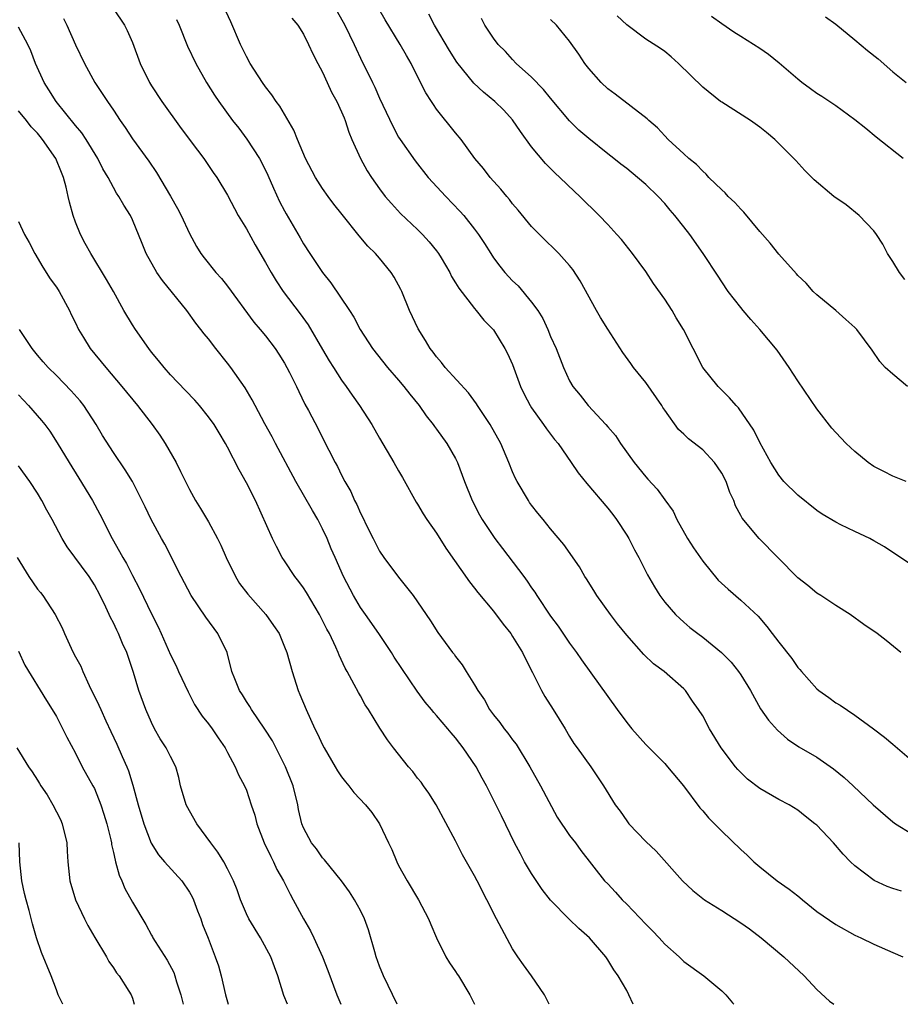
# Model space of a CAD drawing. Units: inches. Extents: x 2556000 to 2559000, y 1509000 to 1512000.
# Drawn here: x 2557331 to 2557424, y 1509000 to 1509104 of the extents above; entities that cross this region are included whole.
import ezdxf

# ---------------------------------------------------------------- set-up
doc = ezdxf.new("R2010")
doc.units = ezdxf.units.IN
doc.header["$MEASUREMENT"] = 0
doc.layers.add('LD25561509_2ft', color=102, linetype='Continuous')

msp = doc.modelspace()

# ---------------------------------------------------------------- linework, layer by layer
at = {"layer": 'LD25561509_2ft'}
for points, elevation in [([(2557423.84, 1509037), (2557422.29, 1509038.29), (2557421.34, 1509039), (2557419.95, 1509039.95), (2557418.5, 1509041), (2557417, 1509041.95), (2557415.43, 1509043), (2557415, 1509043.26), (2557414.05, 1509044.05), (2557413, 1509044.88), (2557410.89, 1509047), (2557408.95, 1509049), (2557407.14, 1509051.14), (2557407, 1509051.44), (2557406.45, 1509052.45), (2557406.28, 1509053), (2557405.86, 1509053.86), (2557405.48, 1509055), (2557405, 1509055.88), (2557404.56, 1509056.56), (2557404.25, 1509057), (2557403, 1509058.34), (2557401.51, 1509059.51), (2557401, 1509059.99), (2557400.46, 1509060.46), (2557399, 1509062.5), (2557398.8, 1509062.8), (2557398.69, 1509063), (2557397, 1509065.41), (2557395.7, 1509067), (2557395.42, 1509067.42), (2557394.58, 1509068.58), (2557393, 1509071.03), (2557392.25, 1509072.25), (2557391.82, 1509073), (2557390.11, 1509076.11), (2557389.32, 1509077.32), (2557389, 1509077.72), (2557387.85, 1509079), (2557387.43, 1509079.43), (2557386.41, 1509080.41), (2557385, 1509081.82), (2557383.57, 1509083.57), (2557383, 1509084.23), (2557382.67, 1509084.67), (2557382.38, 1509085), (2557381.77, 1509085.77), (2557380.65, 1509087), (2557379.94, 1509087.94), (2557379.04, 1509089), (2557377.58, 1509091), (2557377, 1509091.68), (2557375, 1509094.18), (2557374.66, 1509094.66), (2557374.45, 1509095), (2557373.88, 1509095.88), (2557373.32, 1509097), (2557372.31, 1509099), (2557371.82, 1509099.82), (2557371.17, 1509101), (2557369.59, 1509103.59), (2557366.67, 1509108.67)], 9700), ([(2557423.91, 1509011.91), (2557423, 1509012.19), (2557422.4, 1509012.41), (2557421.03, 1509013.03), (2557419, 1509014.58), (2557418.56, 1509015), (2557417.78, 1509015.78), (2557416.75, 1509017), (2557415, 1509018.83), (2557414.81, 1509019), (2557413.79, 1509019.79), (2557413, 1509020.43), (2557412.08, 1509021), (2557411, 1509021.56), (2557409, 1509022.72), (2557407.7, 1509023.7), (2557406.7, 1509024.7), (2557406.46, 1509025), (2557404.94, 1509027), (2557403.7, 1509029), (2557403, 1509030.34), (2557402.57, 1509031), (2557401.91, 1509031.91), (2557401.17, 1509033), (2557401, 1509033.18), (2557398.94, 1509035), (2557397.81, 1509035.81), (2557396.82, 1509036.82), (2557395, 1509038.85), (2557394.03, 1509040.03), (2557393.28, 1509041), (2557391.85, 1509043), (2557391.53, 1509043.53), (2557390.76, 1509044.76), (2557390.59, 1509045), (2557390.02, 1509046.02), (2557388.39, 1509048.39), (2557387, 1509050.03), (2557386.22, 1509051), (2557385.66, 1509051.66), (2557385, 1509052.51), (2557384.79, 1509052.79), (2557384.66, 1509053), (2557383.46, 1509055), (2557383.31, 1509055.31), (2557383, 1509056.01), (2557382.61, 1509057), (2557381.77, 1509059), (2557380.64, 1509061), (2557379.31, 1509063), (2557379.19, 1509063.19), (2557378.34, 1509064.34), (2557375.91, 1509067), (2557375.52, 1509067.52), (2557375, 1509068.12), (2557374.63, 1509068.63), (2557374.34, 1509069), (2557373.85, 1509069.85), (2557373.06, 1509071.06), (2557372.14, 1509073), (2557371.33, 1509075), (2557371.22, 1509075.22), (2557370.52, 1509076.52), (2557370.23, 1509077), (2557369, 1509078.5), (2557368.57, 1509079), (2557367.77, 1509079.77), (2557366.86, 1509080.86), (2557365.08, 1509083.08), (2557364.19, 1509084.19), (2557363.59, 1509085), (2557363, 1509085.82), (2557362.25, 1509087), (2557361.2, 1509089), (2557360.35, 1509091), (2557359.98, 1509091.98), (2557358.49, 1509094.49), (2557358.12, 1509095), (2557357.68, 1509095.68), (2557357, 1509096.54), (2557356.68, 1509097), (2557355.39, 1509099), (2557355, 1509099.71), (2557354.36, 1509101), (2557353.36, 1509103.36), (2557352.59, 1509105)], 9706), ([(2557364.21, 1509105), (2557365.34, 1509103), (2557366.34, 1509101), (2557366.53, 1509100.53), (2557367, 1509099.53), (2557368.24, 1509097), (2557368.5, 1509096.5), (2557369, 1509095.35), (2557370.39, 1509092.39), (2557371, 1509091.25), (2557371.16, 1509091), (2557372.73, 1509088.73), (2557374.13, 1509087), (2557375.97, 1509085), (2557377.45, 1509083.45), (2557377.85, 1509083), (2557379, 1509081.56), (2557379.42, 1509081), (2557380.05, 1509080.05), (2557380.7, 1509079), (2557381, 1509078.55), (2557381.65, 1509077.65), (2557382.17, 1509077), (2557383, 1509076.12), (2557383.58, 1509075.58), (2557385, 1509073.88), (2557385.64, 1509073), (2557386.16, 1509072.16), (2557386.71, 1509071), (2557387, 1509070.26), (2557387.57, 1509069), (2557388.34, 1509067), (2557389, 1509065.59), (2557389.34, 1509065), (2557390.1, 1509064.1), (2557390.96, 1509063), (2557392.81, 1509061), (2557393, 1509060.77), (2557393.83, 1509059.83), (2557394.35, 1509059), (2557395.8, 1509057), (2557397, 1509055.49), (2557397.24, 1509055.24), (2557398.19, 1509054.19), (2557399, 1509053.06), (2557399.88, 1509051.88), (2557400.29, 1509051), (2557401.41, 1509049), (2557402.02, 1509048.02), (2557403, 1509046.61), (2557404.64, 1509044.64), (2557405.67, 1509043.67), (2557407, 1509042.52), (2557408.82, 1509040.82), (2557409.76, 1509039.76), (2557410.31, 1509039), (2557411, 1509038.1), (2557412.37, 1509036.37), (2557413, 1509035.44), (2557413.22, 1509035.21), (2557413.38, 1509035), (2557415, 1509033.19), (2557415.23, 1509033), (2557416.27, 1509032.27), (2557417, 1509031.72), (2557417.46, 1509031.46), (2557419, 1509030.42), (2557420.98, 1509028.98), (2557422.11, 1509028.11), (2557423, 1509027.38), (2557426.43, 1509024.43)], 9702), ([(2557335.73, 1509103.73), (2557336.08, 1509103), (2557337, 1509100.93), (2557337.97, 1509099), (2557339.05, 1509097), (2557339.83, 1509095.83), (2557340.36, 1509095), (2557341, 1509094.07), (2557341.71, 1509093), (2557342.24, 1509092.24), (2557343, 1509091.06), (2557344.71, 1509088.71), (2557345.53, 1509087.53), (2557347, 1509085.03), (2557347.73, 1509083.73), (2557348.11, 1509083), (2557349, 1509081.1), (2557349.73, 1509079.73), (2557350.19, 1509079), (2557350.54, 1509078.54), (2557351.77, 1509077), (2557352.36, 1509076.36), (2557353, 1509075.54), (2557355.77, 1509071.77), (2557356.45, 1509071), (2557357, 1509070.32), (2557358.01, 1509069), (2557358.41, 1509068.41), (2557359, 1509067.47), (2557359.26, 1509067), (2557359.54, 1509066.46), (2557360.26, 1509065), (2557360.49, 1509064.49), (2557361.15, 1509063.15), (2557361.53, 1509062.47), (2557362.54, 1509060.54), (2557363, 1509059.6), (2557364.32, 1509057), (2557364.57, 1509056.57), (2557365, 1509055.67), (2557365.35, 1509055), (2557365.96, 1509053.96), (2557366.38, 1509053), (2557366.6, 1509052.6), (2557367, 1509051.66), (2557367.23, 1509051.23), (2557367.63, 1509050.37), (2557368.31, 1509049), (2557369, 1509047.66), (2557369.46, 1509047), (2557371, 1509044.93), (2557372.54, 1509043), (2557373, 1509042.36), (2557374.35, 1509040.35), (2557375.12, 1509039.12), (2557376.69, 1509037), (2557376.84, 1509036.84), (2557377, 1509036.59), (2557377.7, 1509035.7), (2557378.12, 1509035), (2557379, 1509033.6), (2557379.33, 1509033), (2557380.03, 1509032.03), (2557380.58, 1509031), (2557381, 1509030.44), (2557381.65, 1509029.65), (2557382.1, 1509029), (2557382.51, 1509028.51), (2557383, 1509027.84), (2557383.38, 1509027.38), (2557384.81, 1509025), (2557385.92, 1509023), (2557387.7, 1509019.7), (2557389, 1509017.77), (2557389.61, 1509017), (2557390.19, 1509016.19), (2557392.68, 1509013), (2557393, 1509012.68), (2557393.81, 1509011.81), (2557394.51, 1509011), (2557395, 1509010.52), (2557397, 1509008.42), (2557397.72, 1509007.72), (2557398.42, 1509007), (2557398.68, 1509006.68), (2557399, 1509006.33), (2557400.52, 1509005), (2557400.75, 1509004.75), (2557401, 1509004.51), (2557403.13, 1509003), (2557405, 1509001.43), (2557405.42, 1509001), (2557406.14, 1509000.14), (2557406.28, 1509000)], 9712), ([(2557341, 1509104.75), (2557342.16, 1509103), (2557342.45, 1509102.45), (2557343, 1509101.2), (2557343.82, 1509099), (2557344.78, 1509097), (2557345, 1509096.64), (2557346.08, 1509095), (2557348.14, 1509092.14), (2557349.85, 1509089.85), (2557350.52, 1509089), (2557351.51, 1509087.51), (2557351.89, 1509087), (2557353, 1509085.13), (2557354.13, 1509083), (2557355, 1509081.58), (2557355.92, 1509079.92), (2557357, 1509078.06), (2557357.58, 1509077), (2557358.11, 1509076.11), (2557358.86, 1509075), (2557360.66, 1509072.66), (2557361.5, 1509071.5), (2557363, 1509068.89), (2557363.7, 1509067.7), (2557364.14, 1509067), (2557365, 1509065.65), (2557365.48, 1509065), (2557366.1, 1509064.1), (2557366.9, 1509063), (2557368.2, 1509061), (2557369, 1509059.56), (2557370.5, 1509057), (2557371, 1509056.11), (2557371.42, 1509055.42), (2557372.84, 1509052.84), (2557373, 1509052.61), (2557373.6, 1509051.6), (2557373.98, 1509051), (2557375, 1509049.56), (2557375.98, 1509047.98), (2557378.46, 1509044.46), (2557379, 1509043.8), (2557379.34, 1509043.34), (2557381, 1509041.38), (2557382, 1509040), (2557382.8, 1509039), (2557383, 1509038.71), (2557384.05, 1509037), (2557384.34, 1509036.34), (2557385.1, 1509034.9), (2557386.03, 1509033), (2557386.38, 1509032.38), (2557387.28, 1509031), (2557388.53, 1509029), (2557389, 1509028.18), (2557389.44, 1509027.44), (2557389.78, 1509027), (2557391.21, 1509025), (2557391.94, 1509023.94), (2557392.55, 1509023), (2557393.77, 1509021), (2557394.32, 1509020.32), (2557395, 1509019.3), (2557395.24, 1509019), (2557397, 1509017.13), (2557398.1, 1509016.1), (2557400.87, 1509013), (2557401.96, 1509011.96), (2557403.18, 1509011), (2557405, 1509009.88), (2557407, 1509008.56), (2557407.93, 1509007.93), (2557409.16, 1509007), (2557411.55, 1509005), (2557413.66, 1509003), (2557415, 1509001.55), (2557416.34, 1509000.34), (2557416.81, 1509000)], 9710), ([(2557359.77, 1509103.77), (2557360.4, 1509103), (2557361, 1509102.06), (2557361.54, 1509101), (2557361.99, 1509099.99), (2557362.5, 1509099), (2557363, 1509098.08), (2557363.47, 1509097), (2557363.95, 1509095.95), (2557364.5, 1509095), (2557365, 1509093.9), (2557365.26, 1509093.26), (2557365.38, 1509093), (2557365.76, 1509091.76), (2557366.09, 1509091), (2557366.99, 1509089), (2557367.7, 1509087.7), (2557368.15, 1509087), (2557369, 1509085.78), (2557369.6, 1509085), (2557370.24, 1509084.24), (2557371.21, 1509083.21), (2557373, 1509081.52), (2557373.51, 1509081), (2557374.22, 1509080.22), (2557375, 1509079.26), (2557375.19, 1509079), (2557375.48, 1509078.52), (2557376.38, 1509077), (2557376.58, 1509076.58), (2557377, 1509075.92), (2557377.33, 1509075.33), (2557379, 1509073.19), (2557379.18, 1509073), (2557379.97, 1509071.97), (2557381, 1509070.97), (2557382.18, 1509069), (2557382.47, 1509068.47), (2557383, 1509067.32), (2557383.83, 1509065), (2557384.21, 1509064.21), (2557384.83, 1509063), (2557385, 1509062.74), (2557386.25, 1509061), (2557386.55, 1509060.55), (2557387.42, 1509059.42), (2557387.78, 1509059), (2557389.16, 1509057), (2557389.9, 1509055.9), (2557390.79, 1509054.79), (2557393, 1509052.19), (2557393.53, 1509051.53), (2557393.92, 1509051), (2557395, 1509049.37), (2557395.22, 1509049), (2557395.82, 1509047.82), (2557396.27, 1509047), (2557397.18, 1509045.18), (2557397.91, 1509043.91), (2557398.47, 1509043), (2557399, 1509042.31), (2557400.15, 1509041), (2557400.58, 1509040.58), (2557401, 1509040.21), (2557401.66, 1509039.66), (2557402.49, 1509039), (2557403, 1509038.62), (2557404.99, 1509037), (2557405.99, 1509035.99), (2557406.78, 1509035), (2557407, 1509034.65), (2557408.03, 1509033), (2557409.08, 1509031.08), (2557409.91, 1509029.91), (2557410.85, 1509028.85), (2557411.91, 1509027.91), (2557413.1, 1509027.1), (2557415, 1509025.99), (2557416.77, 1509024.77), (2557417.88, 1509023.88), (2557418.84, 1509023), (2557420.93, 1509021), (2557423, 1509019.19), (2557423.27, 1509019), (2557425, 1509017.95)], 9704), ([(2557425, 1509046.21), (2557422.12, 1509048.12), (2557421, 1509048.78), (2557420.59, 1509049), (2557419, 1509049.74), (2557417.54, 1509050.46), (2557417, 1509050.71), (2557415.57, 1509051.57), (2557415, 1509051.97), (2557413, 1509053.55), (2557411.55, 1509055), (2557411, 1509055.67), (2557410.16, 1509057), (2557409, 1509059.1), (2557408.39, 1509060.39), (2557406.76, 1509062.76), (2557406.51, 1509063), (2557405.82, 1509063.82), (2557404.64, 1509065), (2557403, 1509067), (2557401.99, 1509069), (2557400.99, 1509071), (2557400.22, 1509072.22), (2557399.78, 1509073), (2557399, 1509074.19), (2557397.82, 1509075.82), (2557397, 1509077.1), (2557395.62, 1509079), (2557394.45, 1509080.45), (2557393.98, 1509081), (2557393, 1509082.04), (2557392.12, 1509083), (2557390.08, 1509085), (2557389.51, 1509085.51), (2557387.96, 1509087), (2557387.46, 1509087.46), (2557386.46, 1509088.46), (2557385, 1509090.21), (2557383.82, 1509091.82), (2557383, 1509093.05), (2557382.06, 1509094.06), (2557381.11, 1509095), (2557379.95, 1509095.95), (2557378.91, 1509096.91), (2557377.13, 1509099.13), (2557376.34, 1509100.34), (2557374.79, 1509103), (2557374.19, 1509104.19)], 9698), ([(2557424.26, 1509076.26), (2557423.71, 1509077), (2557423, 1509078.16), (2557422.45, 1509079), (2557421.96, 1509079.96), (2557421.28, 1509081), (2557421, 1509081.38), (2557419.47, 1509083), (2557418.1, 1509084.1), (2557416.81, 1509085), (2557414.74, 1509086.74), (2557413.73, 1509087.73), (2557412.78, 1509088.78), (2557412.6, 1509089), (2557410.59, 1509091), (2557409.71, 1509091.71), (2557409, 1509092.3), (2557408.02, 1509093), (2557405, 1509094.91), (2557404.88, 1509095), (2557403, 1509096.51), (2557400.44, 1509099), (2557399.69, 1509099.69), (2557399, 1509100.26), (2557398.57, 1509100.57), (2557397, 1509101.56), (2557395, 1509103.04), (2557394.01, 1509104.01)], 9692), ([(2557424.09, 1509089), (2557421.24, 1509091.24), (2557420.15, 1509092.15), (2557419, 1509093.04), (2557417, 1509094.52), (2557415.52, 1509095.52), (2557415, 1509095.81), (2557414.34, 1509096.33), (2557413.42, 1509097), (2557413, 1509097.33), (2557411.03, 1509099.03), (2557409.93, 1509099.93), (2557409, 1509100.57), (2557408.34, 1509101), (2557407, 1509101.81), (2557406.28, 1509102.28), (2557405, 1509103.15), (2557403.94, 1509103.94)], 9690), ([(2557415.9, 1509103.9), (2557417, 1509103.13), (2557419, 1509101.49), (2557420.34, 1509100.34), (2557421.47, 1509099.47), (2557423, 1509098.12), (2557424.41, 1509097)], 9688), ([(2557395.69, 1509000), (2557395.24, 1509001), (2557395, 1509001.44), (2557394.1, 1509003), (2557393.64, 1509003.64), (2557393, 1509004.69), (2557392.79, 1509005), (2557391.1, 1509007), (2557389.97, 1509007.97), (2557388.95, 1509008.95), (2557387, 1509010.96), (2557386.09, 1509012.09), (2557385, 1509013.77), (2557384.26, 1509015), (2557383.82, 1509015.82), (2557383.19, 1509017), (2557381.84, 1509019.84), (2557381, 1509021.53), (2557380.24, 1509023), (2557379.79, 1509023.79), (2557379.15, 1509025), (2557377.81, 1509027), (2557377.44, 1509027.44), (2557377, 1509028.05), (2557376.55, 1509028.55), (2557376.19, 1509029), (2557375, 1509030.39), (2557374.7, 1509030.7), (2557374.48, 1509031), (2557373.8, 1509031.8), (2557372.94, 1509032.94), (2557370.53, 1509036.53), (2557370.26, 1509037), (2557368.91, 1509039), (2557367.51, 1509041), (2557367, 1509041.76), (2557366.26, 1509043), (2557365.21, 1509045), (2557364.32, 1509047), (2557363.92, 1509047.92), (2557363.48, 1509049), (2557363, 1509050.04), (2557362.5, 1509051), (2557361.94, 1509051.94), (2557360.19, 1509055), (2557358.04, 1509059), (2557357.69, 1509059.69), (2557356.94, 1509061.06), (2557355.91, 1509063), (2557355.61, 1509063.61), (2557354.86, 1509064.86), (2557353.35, 1509067), (2557353, 1509067.46), (2557351.76, 1509069), (2557351, 1509070), (2557350.54, 1509070.54), (2557350.2, 1509071), (2557349.66, 1509071.66), (2557348.71, 1509073), (2557346.15, 1509076.15), (2557345.56, 1509077), (2557344.43, 1509079), (2557344.04, 1509080.04), (2557343, 1509082.55), (2557342.79, 1509083), (2557342.08, 1509084.08), (2557341.58, 1509085), (2557341.33, 1509085.33), (2557341, 1509085.92), (2557340.43, 1509087), (2557339.89, 1509087.89), (2557339.35, 1509089), (2557338.13, 1509091), (2557337.68, 1509091.68), (2557337, 1509092.47), (2557334.96, 1509095), (2557334.22, 1509096.22), (2557333.7, 1509097), (2557332.79, 1509099), (2557332.31, 1509100.31), (2557331.98, 1509101), (2557331, 1509102.79)], 9714), ([(2557347.62, 1509103.62), (2557347.9, 1509103), (2557348.81, 1509100.81), (2557349.66, 1509099), (2557350.78, 1509097), (2557351.64, 1509095.64), (2557352.08, 1509095), (2557353.54, 1509093), (2557354.18, 1509092.18), (2557355.03, 1509091.03), (2557356.36, 1509089), (2557356.59, 1509088.59), (2557357.25, 1509087.25), (2557357.85, 1509085.85), (2557358.48, 1509084.48), (2557359, 1509083.47), (2557359.16, 1509083.16), (2557360.65, 1509080.65), (2557361, 1509080.02), (2557361.65, 1509079), (2557362.98, 1509077), (2557363.89, 1509075.89), (2557365.83, 1509073), (2557366.29, 1509072.29), (2557366.96, 1509071), (2557368.27, 1509069), (2557369.85, 1509067), (2557371, 1509065.68), (2557371.57, 1509065), (2557372.19, 1509064.19), (2557373.15, 1509063), (2557373.9, 1509061.9), (2557374.63, 1509061), (2557374.78, 1509060.78), (2557375, 1509060.5), (2557376.09, 1509059), (2557377, 1509057.41), (2557377.2, 1509057), (2557377.95, 1509055), (2557378.75, 1509053), (2557379.5, 1509051.5), (2557379.78, 1509051), (2557381.11, 1509049), (2557381.95, 1509047.95), (2557384.18, 1509045), (2557384.53, 1509044.53), (2557385, 1509043.82), (2557385.35, 1509043.35), (2557385.56, 1509043), (2557387, 1509040.85), (2557387.79, 1509039.79), (2557389, 1509038.01), (2557389.73, 1509037), (2557390.24, 1509036.24), (2557394, 1509031), (2557395, 1509029.65), (2557395.54, 1509029), (2557397, 1509027.33), (2557399, 1509025.33), (2557399.31, 1509025), (2557400.99, 1509023), (2557402.68, 1509020.68), (2557403, 1509020.34), (2557403.62, 1509019.62), (2557405, 1509018.2), (2557407, 1509016.27), (2557407.68, 1509015.68), (2557408.38, 1509015), (2557409, 1509014.46), (2557410.83, 1509013), (2557412.1, 1509012.1), (2557413, 1509011.4), (2557413.22, 1509011.22), (2557413.48, 1509011), (2557415, 1509009.77), (2557417, 1509008.39), (2557419, 1509007.29), (2557419.65, 1509007), (2557421, 1509006.33), (2557423, 1509005.45), (2557424.04, 1509005)], 9708), ([(2557424.4, 1509055), (2557423, 1509055.58), (2557422.04, 1509056.04), (2557421, 1509056.59), (2557420.39, 1509057), (2557419, 1509058.16), (2557418.09, 1509059), (2557417, 1509060.15), (2557416.6, 1509060.6), (2557415, 1509062.64), (2557413, 1509065.59), (2557412.1, 1509067), (2557410.83, 1509068.83), (2557409, 1509071), (2557408.06, 1509072.06), (2557407.25, 1509073), (2557407, 1509073.3), (2557405.69, 1509075), (2557405, 1509076.01), (2557404.62, 1509076.62), (2557403.05, 1509079), (2557401.64, 1509081), (2557401, 1509081.79), (2557400.07, 1509083), (2557399.57, 1509083.57), (2557399, 1509084.24), (2557398.32, 1509085), (2557397, 1509086.26), (2557396.15, 1509087), (2557395, 1509087.93), (2557394.39, 1509088.39), (2557393.63, 1509089), (2557393, 1509089.49), (2557391, 1509091.09), (2557389.98, 1509091.98), (2557389, 1509092.94), (2557387, 1509095.33), (2557386.26, 1509096.26), (2557385, 1509097.54), (2557383.38, 1509099), (2557383, 1509099.39), (2557382.24, 1509100.24), (2557381.49, 1509101), (2557381, 1509101.65), (2557380.08, 1509103), (2557379.71, 1509103.71)], 9696), ([(2557424.56, 1509065), (2557423, 1509066.29), (2557422.18, 1509067), (2557421.64, 1509067.64), (2557420.83, 1509068.83), (2557419.21, 1509071), (2557419, 1509071.22), (2557418.06, 1509072.06), (2557416.99, 1509072.99), (2557415, 1509074.64), (2557414.63, 1509075), (2557413.87, 1509075.87), (2557413, 1509076.68), (2557412.86, 1509076.86), (2557411, 1509078.94), (2557410.09, 1509080.09), (2557409, 1509081.3), (2557407.34, 1509083.34), (2557407, 1509083.65), (2557406.36, 1509084.37), (2557405.68, 1509085), (2557405.36, 1509085.36), (2557405, 1509085.69), (2557403.65, 1509087), (2557403.35, 1509087.35), (2557403, 1509087.64), (2557402.36, 1509088.36), (2557401.54, 1509089), (2557401, 1509089.48), (2557399.38, 1509091), (2557399, 1509091.38), (2557398.23, 1509092.23), (2557397.33, 1509093), (2557397.17, 1509093.17), (2557393.77, 1509095.77), (2557393, 1509096.33), (2557392.3, 1509097), (2557391, 1509098.46), (2557390.59, 1509099), (2557389.96, 1509099.96), (2557389, 1509101.34), (2557387.6, 1509103), (2557387, 1509103.6)], 9694), ([(2557386.86, 1509000), (2557386.58, 1509000.58), (2557386.34, 1509001), (2557384.99, 1509003), (2557384.15, 1509004.15), (2557383.56, 1509005), (2557383, 1509005.85), (2557381.29, 1509009), (2557379.27, 1509013), (2557379, 1509013.5), (2557377.74, 1509015.74), (2557377, 1509017.19), (2557374.94, 1509021), (2557374.2, 1509022.2), (2557373.61, 1509023), (2557373.36, 1509023.36), (2557373, 1509023.81), (2557372.49, 1509024.49), (2557372.05, 1509025), (2557370.47, 1509027), (2557369.83, 1509027.83), (2557369.04, 1509029.04), (2557367.84, 1509031), (2557367.5, 1509031.5), (2557367, 1509032.44), (2557366.79, 1509032.79), (2557366.34, 1509033.66), (2557365.59, 1509035), (2557365.37, 1509035.37), (2557364.75, 1509036.75), (2557364.66, 1509037), (2557364.41, 1509037.59), (2557363.73, 1509039), (2557363.46, 1509039.46), (2557362.68, 1509041), (2557361.31, 1509043.31), (2557361, 1509043.81), (2557360.5, 1509044.5), (2557360.09, 1509045), (2557359, 1509046.66), (2557358.76, 1509047), (2557358.15, 1509048.15), (2557357.72, 1509049), (2557355.94, 1509053), (2557355, 1509054.88), (2557354.22, 1509056.22), (2557353, 1509058.61), (2557352.79, 1509059), (2557352.11, 1509060.11), (2557351.59, 1509061), (2557351, 1509061.82), (2557350.04, 1509063), (2557349.55, 1509063.55), (2557348.59, 1509064.59), (2557347, 1509066.24), (2557346.33, 1509067), (2557345.75, 1509067.75), (2557345, 1509068.63), (2557344.71, 1509069), (2557343.31, 1509071), (2557343, 1509071.5), (2557342.11, 1509073), (2557341.01, 1509074.99), (2557340.27, 1509076.27), (2557338.61, 1509079), (2557338.03, 1509080.03), (2557337.52, 1509081), (2557337, 1509082.3), (2557336.75, 1509083), (2557336.37, 1509084.38), (2557336.25, 1509085), (2557336.03, 1509085.97), (2557335.75, 1509087), (2557335.52, 1509087.52), (2557334.94, 1509089), (2557333.55, 1509091), (2557333.29, 1509091.29), (2557333, 1509091.67), (2557332.33, 1509092.33), (2557331.84, 1509093), (2557331, 1509094.01)], 9716), ([(2557331, 1509082.36), (2557331.65, 1509081), (2557332.14, 1509080.14), (2557332.72, 1509079), (2557333.56, 1509077.56), (2557334.34, 1509076.34), (2557335, 1509075.44), (2557335.29, 1509075), (2557336.38, 1509073), (2557336.57, 1509072.57), (2557337, 1509071.7), (2557337.32, 1509071), (2557337.86, 1509070.14), (2557338.55, 1509069), (2557340.19, 1509067), (2557341.87, 1509065), (2557343.52, 1509063), (2557345.08, 1509061), (2557345.89, 1509059.89), (2557346.45, 1509059), (2557347.59, 1509057), (2557348.07, 1509056.07), (2557348.57, 1509055), (2557349, 1509054.15), (2557349.64, 1509053), (2557350.16, 1509052.16), (2557351, 1509050.75), (2557351.96, 1509049), (2557352.29, 1509048.29), (2557352.85, 1509047), (2557353.83, 1509045), (2557354.28, 1509044.28), (2557355.14, 1509043.14), (2557357.02, 1509041), (2557357.85, 1509039.85), (2557358.42, 1509039), (2557359, 1509037.62), (2557359.23, 1509037), (2557359.79, 1509035), (2557360.44, 1509033), (2557360.61, 1509032.61), (2557361.27, 1509031), (2557362.19, 1509029), (2557362.47, 1509028.47), (2557363, 1509027.31), (2557363.17, 1509027), (2557364.34, 1509025), (2557364.57, 1509024.57), (2557365, 1509023.92), (2557365.4, 1509023.4), (2557365.77, 1509023), (2557366.3, 1509022.3), (2557367.52, 1509021), (2557368.17, 1509020.17), (2557369.01, 1509019), (2557369.93, 1509017), (2557370.29, 1509016.29), (2557370.8, 1509015), (2557371, 1509014.61), (2557371.9, 1509013), (2557373.08, 1509011), (2557374.14, 1509009), (2557374.38, 1509008.38), (2557375, 1509007), (2557375.98, 1509005), (2557376.35, 1509004.35), (2557377, 1509003.45), (2557377.17, 1509003.17), (2557377.29, 1509003), (2557378.51, 1509001), (2557378.98, 1509000)], 9718), ([(2557370.85, 1509000), (2557369.4, 1509003), (2557369, 1509004.03), (2557368.65, 1509005), (2557368.49, 1509005.51), (2557367.84, 1509007.84), (2557367.41, 1509009), (2557367, 1509009.88), (2557366.38, 1509011), (2557365.82, 1509011.82), (2557364.99, 1509012.99), (2557363.19, 1509015.19), (2557363, 1509015.4), (2557362.35, 1509016.35), (2557361.84, 1509017), (2557361, 1509018.56), (2557360.83, 1509019), (2557360.48, 1509020.48), (2557360.39, 1509021), (2557359.9, 1509023), (2557359.11, 1509025), (2557357.72, 1509027.72), (2557356.94, 1509028.94), (2557355.54, 1509031), (2557355.35, 1509031.35), (2557355, 1509031.86), (2557354.57, 1509032.57), (2557354.27, 1509033), (2557353.77, 1509034.23), (2557353.47, 1509035), (2557352.95, 1509037), (2557351.99, 1509039), (2557350.72, 1509040.72), (2557349.19, 1509043), (2557348.13, 1509045), (2557346.41, 1509048.41), (2557346.06, 1509049), (2557344.97, 1509051), (2557344.34, 1509052.34), (2557343, 1509055), (2557342.25, 1509056.25), (2557341, 1509058.07), (2557339.86, 1509059.86), (2557339.2, 1509061), (2557337.88, 1509063), (2557337.5, 1509063.5), (2557336.56, 1509064.56), (2557335, 1509066.15), (2557334.13, 1509067), (2557333.61, 1509067.61), (2557333, 1509068.3), (2557332.44, 1509069), (2557331.11, 1509071)], 9720), ([(2557331, 1509064.11), (2557332.08, 1509063), (2557333.44, 1509061.44), (2557333.8, 1509061), (2557334.31, 1509060.31), (2557335.09, 1509059.09), (2557336.33, 1509057), (2557337.36, 1509055.36), (2557338.79, 1509053), (2557339.58, 1509051.58), (2557340.88, 1509049), (2557341.65, 1509047.65), (2557341.99, 1509047), (2557342.37, 1509046.37), (2557343, 1509045.11), (2557343.73, 1509043.73), (2557345, 1509041.09), (2557345.71, 1509039.71), (2557346.03, 1509039), (2557347, 1509036.77), (2557347.6, 1509035.6), (2557347.86, 1509035), (2557348.86, 1509032.86), (2557349.54, 1509031.54), (2557350.33, 1509030.33), (2557351, 1509029.52), (2557351.39, 1509029), (2557352.02, 1509028.02), (2557352.74, 1509027), (2557353, 1509026.49), (2557353.81, 1509025), (2557354.15, 1509024.15), (2557354.8, 1509023), (2557355, 1509022.52), (2557355.5, 1509021), (2557355.89, 1509019.89), (2557356.09, 1509019), (2557356.86, 1509017), (2557357.55, 1509015.55), (2557357.83, 1509015), (2557358.19, 1509014.19), (2557358.88, 1509013), (2557359.59, 1509011.59), (2557359.92, 1509011), (2557360.99, 1509009), (2557361.73, 1509007.73), (2557362.08, 1509007), (2557363, 1509005), (2557363.56, 1509003.56), (2557364.52, 1509001), (2557364.92, 1509000)], 9722), ([(2557359.31, 1509000), (2557358.93, 1509000.93), (2557358.28, 1509003), (2557357.95, 1509003.95), (2557357.55, 1509005), (2557356.46, 1509007), (2557355.24, 1509009), (2557355, 1509009.51), (2557354.38, 1509011), (2557354.03, 1509012.03), (2557353.63, 1509013), (2557353, 1509014.27), (2557352.62, 1509015), (2557352, 1509016), (2557351.25, 1509017), (2557349.79, 1509019), (2557349, 1509020.37), (2557348.66, 1509021), (2557348.07, 1509023), (2557347.87, 1509023.87), (2557347.57, 1509025), (2557347, 1509026.08), (2557346.55, 1509027), (2557345.93, 1509027.93), (2557345.32, 1509029), (2557345, 1509029.66), (2557344.42, 1509031), (2557343.68, 1509033), (2557343.1, 1509034.9), (2557342.41, 1509037), (2557341.97, 1509037.97), (2557341.55, 1509039), (2557341.36, 1509039.36), (2557341, 1509040.14), (2557340.68, 1509040.68), (2557340.56, 1509041), (2557340.21, 1509041.79), (2557339.62, 1509043), (2557339, 1509044.15), (2557338.44, 1509045), (2557336.13, 1509048.13), (2557335.61, 1509049), (2557334.55, 1509051), (2557333.99, 1509051.99), (2557333.46, 1509053), (2557333, 1509053.77), (2557332.22, 1509055), (2557331, 1509056.67)], 9724), ([(2557330.88, 1509047), (2557332.1, 1509045), (2557333, 1509043.69), (2557333.31, 1509043.31), (2557333.56, 1509043), (2557334.86, 1509041), (2557335.6, 1509039.6), (2557335.84, 1509039), (2557336.54, 1509037.46), (2557336.77, 1509037), (2557337, 1509036.55), (2557337.56, 1509035.56), (2557337.79, 1509035), (2557338.46, 1509033.54), (2557339.47, 1509031.47), (2557339.66, 1509031), (2557340.19, 1509029.81), (2557340.71, 1509028.71), (2557341.36, 1509027.36), (2557341.92, 1509026.08), (2557342.42, 1509025), (2557342.58, 1509024.58), (2557343.05, 1509023.05), (2557343.6, 1509021), (2557344.19, 1509019), (2557344.96, 1509016.96), (2557345.73, 1509015.73), (2557346.37, 1509015), (2557348.19, 1509013), (2557349, 1509011.8), (2557349.29, 1509011.29), (2557349.42, 1509011), (2557349.83, 1509009.83), (2557350.18, 1509009), (2557350.38, 1509008.38), (2557350.96, 1509006.96), (2557351.72, 1509005), (2557352.04, 1509004.04), (2557352.35, 1509003), (2557352.8, 1509001), (2557353, 1509000.26), (2557353.08, 1509000)], 9726), ([(2557331, 1509037.16), (2557331.69, 1509035.69), (2557333.95, 1509031.95), (2557334.73, 1509030.73), (2557335, 1509030.27), (2557336.09, 1509028.09), (2557337, 1509026.41), (2557337.72, 1509025), (2557338.84, 1509023), (2557339, 1509022.69), (2557339.66, 1509021), (2557339.99, 1509019.99), (2557340.29, 1509019), (2557340.71, 1509017.29), (2557340.78, 1509017), (2557340.8, 1509016.8), (2557341, 1509015.98), (2557341.17, 1509015.17), (2557341.22, 1509015), (2557341.6, 1509013.6), (2557341.88, 1509013), (2557342.2, 1509012.2), (2557343, 1509010.75), (2557344.4, 1509008.4), (2557345, 1509007.28), (2557345.11, 1509007.11), (2557345.15, 1509007), (2557345.38, 1509006.62), (2557346.64, 1509004.64), (2557347.34, 1509003.34), (2557347.46, 1509003), (2557347.65, 1509002.35), (2557348.1, 1509001), (2557348.32, 1509000)], 9728), ([(2557330.85, 1509027), (2557332.07, 1509025), (2557332.45, 1509024.45), (2557333, 1509023.57), (2557333.23, 1509023.23), (2557333.35, 1509023), (2557334.03, 1509022.03), (2557334.63, 1509021), (2557335, 1509020.24), (2557335.43, 1509019.43), (2557335.62, 1509019), (2557336.1, 1509017), (2557336.12, 1509016.12), (2557336.22, 1509015), (2557336.43, 1509013), (2557337, 1509011), (2557337.94, 1509009), (2557338.29, 1509008.29), (2557339.03, 1509007.03), (2557340.26, 1509005), (2557340.51, 1509004.51), (2557341, 1509003.84), (2557341.32, 1509003.32), (2557341.59, 1509003), (2557342.62, 1509001.38), (2557342.85, 1509001), (2557343, 1509000.63), (2557343.19, 1509000)], 9730), ([(2557335.67, 1509000), (2557335.2, 1509001), (2557335, 1509001.51), (2557334.46, 1509003), (2557333.44, 1509005.44), (2557332.89, 1509007), (2557332.48, 1509008.48), (2557332.13, 1509009.87), (2557331.82, 1509011), (2557331.66, 1509011.66), (2557331.38, 1509013), (2557331.16, 1509015), (2557331.07, 1509017)], 9732)]:
    msp.add_lwpolyline(points, dxfattribs=dict(at, elevation=elevation))

doc.saveas('drawing.dxf')
